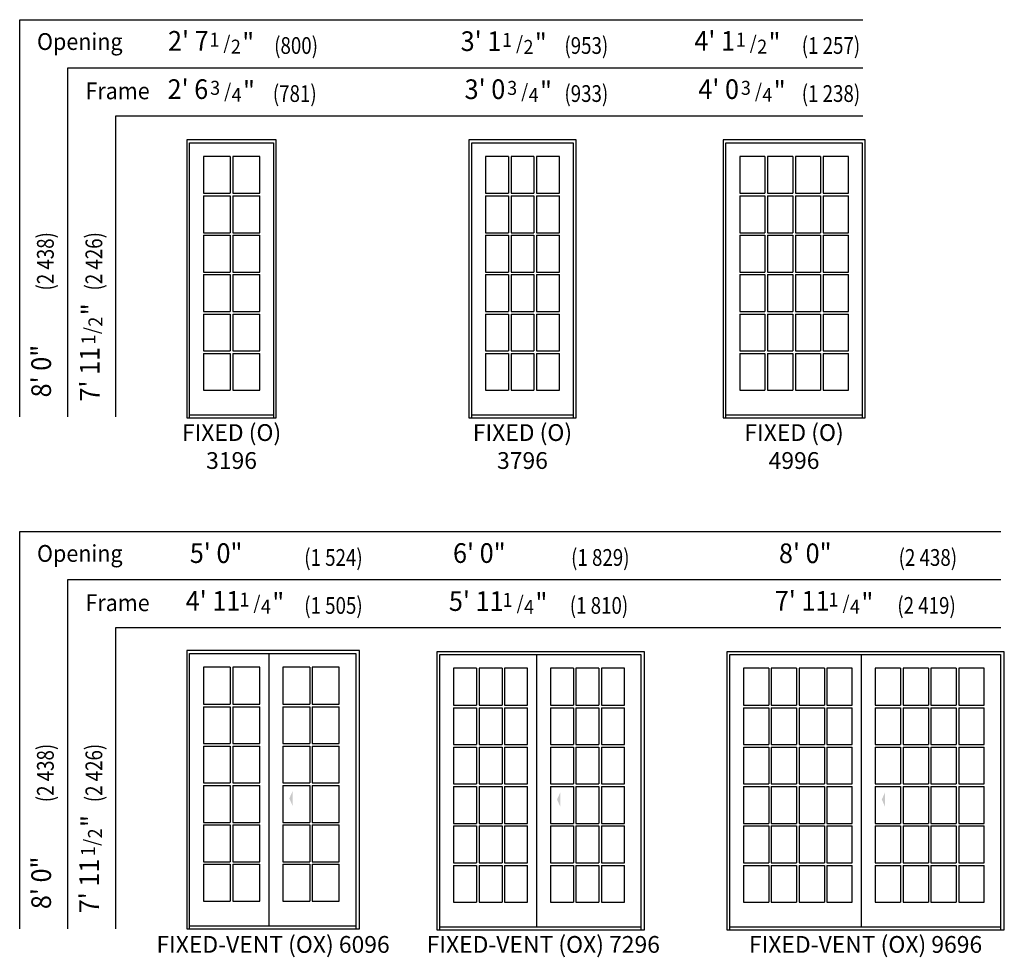
# Model space of a CAD drawing. Units: inches. Extents: x 34 to 574, y 125 to 815.
# Drawn here: x 34 to 372, y 493 to 815 of the extents above; entities that cross this region are included whole.
import ezdxf
from ezdxf.enums import TextEntityAlignment as Align

# ---------------------------------------------------------------- set-up
doc = ezdxf.new("R2010")
doc.units = ezdxf.units.IN
doc.header["$LTSCALE"] = 0.5
doc.header["$MEASUREMENT"] = 0
doc.linetypes.add('DASHED', pattern=[0.75, 0.5, -0.25])
for name, color, linetype in [('Pel_Dim', 7, 'Continuous'), ('Pel_Frame_Outside', 84, 'Continuous'), ('Pel_Hinging', 132, 'DASHED'), ('Pel_Muntin_AS', 3, 'Continuous'), ('Pel_Sash_Outside', 84, 'Continuous')]:
    doc.layers.add(name, color=color, linetype=linetype)
doc.styles.add('ARCHQUIK', font='archquik.shx')
doc.styles.add('H', font='H.SHX')

# ---------------------------------------------------------------- blocks, each defined once
blk = doc.blocks.new('341')
at = {"layer": 'Pel_Dim', "style": 'H', "width": 0.94}
for s, height, p in [('"', 0.07, (0.0323, 0.197)), ('4', 0.05, (0.0363, 0.1563)), ('/', 0.05, (0.0223, 0.1296)), ('3', 0.05, (0.0113, 0.0796))]:
    blk.add_text(s, height=height, rotation=90, dxfattribs=at).set_placement(p)
blk = doc.blocks.new('122')
at = {"layer": 'Pel_Dim', "style": 'H', "width": 0.94}
for s, height, p in [('"', 0.07, (0.0326, 0.2107)), ('2', 0.05, (0.0365, 0.17)), ('/', 0.05, (0.0226, 0.1433)), ('1', 0.05, (0.0115, 0.106))]:
    blk.add_text(s, height=height, rotation=90, dxfattribs=at).set_placement(p)
blk = doc.blocks.new('142')
at = {"layer": 'Pel_Dim', "style": 'H', "width": 0.94}
for s, height, p in [('1', 0.05, (0.0944, -0.0115)), ('"', 0.07, (0.2118, -0.0326)), ('/', 0.05, (0.1444, -0.0226)), ('4', 0.05, (0.1711, -0.0365))]:
    blk.add_text(s, height=height, dxfattribs=at).set_placement(p)
blk = doc.blocks.new('Elev359643')
at = {"layer": 'Pel_Frame_Outside'}
blk.add_lwpolyline([(0, 0), (30.75, 0), (30.75, 95.5), (0, 95.5), (0, 0)], dxfattribs=at)
at = {"layer": 'Pel_Muntin_AS'}
for p, q in [((14.937, 89.796), (14.937, 77.141)), ((15.813, 89.796), (15.813, 77.141)), ((5.704, 77.141), (14.937, 77.141)), ((5.704, 76.265), (14.937, 76.265)), ((14.937, 76.265), (14.937, 63.61)), ((15.813, 77.141), (25.046, 77.141)), ((15.813, 76.265), (25.046, 76.265)), ((15.813, 76.265), (15.813, 63.61)), ((5.704, 63.61), (14.937, 63.61)), ((5.704, 62.734), (14.937, 62.734)), ((14.937, 62.734), (14.937, 50.079)), ((15.813, 63.61), (25.046, 63.61)), ((15.813, 62.734), (25.046, 62.734)), ((15.813, 62.734), (15.813, 50.079)), ((5.704, 50.079), (14.937, 50.079)), ((5.704, 49.203), (14.937, 49.203)), ((14.937, 49.203), (14.937, 36.548)), ((15.813, 50.079), (25.046, 50.079)), ((15.813, 49.203), (25.046, 49.203)), ((15.813, 49.203), (15.813, 36.548)), ((5.704, 36.548), (14.937, 36.548)), ((5.704, 35.672), (14.937, 35.672)), ((14.937, 35.672), (14.937, 23.017)), ((15.813, 36.548), (25.046, 36.548)), ((15.813, 35.672), (25.046, 35.672)), ((15.813, 35.672), (15.813, 23.017)), ((5.704, 23.017), (14.937, 23.017)), ((5.704, 22.141), (14.937, 22.141)), ((14.937, 22.141), (14.937, 9.486)), ((15.813, 23.017), (25.046, 23.017)), ((15.813, 22.141), (25.046, 22.141)), ((15.813, 22.141), (15.813, 9.486))]:
    blk.add_line(p, q, dxfattribs=at)
for points in [[(14.937, 89.796), (5.704, 89.796), (5.704, 77.141)], [(14.937, 89.796), (5.704, 89.796), (5.704, 77.141)], [(25.046, 77.141), (25.046, 89.796), (15.813, 89.796)], [(25.046, 77.141), (25.046, 89.796), (15.813, 89.796)], [(5.704, 76.265), (5.704, 63.61)], [(5.704, 76.265), (5.704, 63.61)], [(25.046, 63.61), (25.046, 76.265)], [(25.046, 63.61), (25.046, 76.265)], [(5.704, 62.734), (5.704, 50.079)], [(5.704, 62.734), (5.704, 50.079)], [(25.046, 50.079), (25.046, 62.734)], [(25.046, 50.079), (25.046, 62.734)], [(5.704, 49.203), (5.704, 36.548)], [(5.704, 49.203), (5.704, 36.548)], [(25.046, 36.548), (25.046, 49.203)], [(25.046, 36.548), (25.046, 49.203)], [(5.704, 35.672), (5.704, 23.017)], [(5.704, 35.672), (5.704, 23.017)], [(25.046, 23.017), (25.046, 35.672)], [(25.046, 23.017), (25.046, 35.672)], [(5.704, 22.141), (5.704, 9.486)], [(5.704, 22.141), (5.704, 9.486)], [(15.813, 9.486), (25.046, 9.486), (25.046, 22.141)], [(15.813, 9.486), (25.046, 9.486), (25.046, 22.141)], [(5.704, 9.486), (14.937, 9.486)], [(5.704, 9.486), (14.937, 9.486)]]:
    blk.add_lwpolyline(points, dxfattribs=at)
at = {"layer": 'Pel_Sash_Outside'}
for points in [[(1, 0), (1, 94.5), (29.75, 94.5), (29.75, 0)], [(1, 1.03), (29.75, 1.03)]]:
    blk.add_lwpolyline(points, dxfattribs=at)
at = {"style": 'ARCHQUIK', "flags": 1}
for tag in ['COMPID', 'UNITID', 'DOCNO']:
    blk.add_attdef(tag, (0, 0), '', height=1, dxfattribs=at)
blk = doc.blocks.new('Elev510040')
at = {"layer": 'Pel_Frame_Outside'}
blk.add_lwpolyline([(0, 0), (36.75, 0), (36.75, 95.5), (0, 95.5), (0, 0)], dxfattribs=at)
at = {"layer": 'Pel_Muntin_AS'}
for p, q in [((13.57, 89.8), (13.57, 77.14)), ((14.44, 89.8), (14.44, 77.14)), ((22.31, 89.8), (22.31, 77.14)), ((23.18, 89.8), (23.18, 77.14)), ((5.7, 77.14), (13.57, 77.14)), ((5.7, 76.26), (13.57, 76.26)), ((13.57, 76.26), (13.57, 63.61)), ((14.44, 77.14), (22.31, 77.14)), ((14.44, 76.26), (22.31, 76.26)), ((14.44, 76.26), (14.44, 63.61)), ((22.31, 76.26), (22.31, 63.61)), ((23.18, 77.14), (31.05, 77.14)), ((23.18, 76.26), (31.05, 76.26)), ((23.18, 76.26), (23.18, 63.61)), ((5.7, 63.61), (13.57, 63.61)), ((5.7, 62.73), (13.57, 62.73)), ((13.57, 62.73), (13.57, 50.08)), ((14.44, 63.61), (22.31, 63.61)), ((14.44, 62.73), (22.31, 62.73)), ((14.44, 62.73), (14.44, 50.08)), ((22.31, 62.73), (22.31, 50.08)), ((23.18, 63.61), (31.05, 63.61)), ((23.18, 62.73), (31.05, 62.73)), ((23.18, 62.73), (23.18, 50.08)), ((5.7, 50.08), (13.57, 50.08)), ((5.7, 49.2), (13.57, 49.2)), ((13.57, 49.2), (13.57, 36.55)), ((14.44, 50.08), (22.31, 50.08)), ((14.44, 49.2), (22.31, 49.2)), ((14.44, 49.2), (14.44, 36.55)), ((22.31, 49.2), (22.31, 36.55)), ((23.18, 50.08), (31.05, 50.08)), ((23.18, 49.2), (31.05, 49.2)), ((23.18, 49.2), (23.18, 36.55)), ((5.7, 36.55), (13.57, 36.55)), ((5.7, 35.67), (13.57, 35.67)), ((13.57, 35.67), (13.57, 23.02)), ((14.44, 36.55), (22.31, 36.55)), ((14.44, 35.67), (22.31, 35.67)), ((14.44, 35.67), (14.44, 23.02)), ((22.31, 35.67), (22.31, 23.02)), ((23.18, 36.55), (31.05, 36.55)), ((23.18, 35.67), (31.05, 35.67)), ((23.18, 35.67), (23.18, 23.02)), ((5.7, 23.02), (13.57, 23.02)), ((5.7, 22.14), (13.57, 22.14)), ((13.57, 22.14), (13.57, 9.49)), ((14.44, 23.02), (22.31, 23.02)), ((14.44, 22.14), (22.31, 22.14)), ((14.44, 22.14), (14.44, 9.49)), ((22.31, 22.14), (22.31, 9.49)), ((23.18, 23.02), (31.05, 23.02)), ((23.18, 22.14), (31.05, 22.14)), ((23.18, 22.14), (23.18, 9.49))]:
    blk.add_line(p, q, dxfattribs=at)
for points in [[(13.57, 89.8), (5.7, 89.8), (5.7, 77.14)], [(13.57, 89.8), (5.7, 89.8), (5.7, 77.14)], [(22.31, 89.8), (14.44, 89.8)], [(22.31, 89.8), (14.44, 89.8)], [(31.05, 77.14), (31.05, 89.8), (23.18, 89.8)], [(31.05, 77.14), (31.05, 89.8), (23.18, 89.8)], [(5.7, 76.26), (5.7, 63.61)], [(5.7, 76.26), (5.7, 63.61)], [(31.05, 63.61), (31.05, 76.26)], [(31.05, 63.61), (31.05, 76.26)], [(5.7, 62.73), (5.7, 50.08)], [(5.7, 62.73), (5.7, 50.08)], [(31.05, 50.08), (31.05, 62.73)], [(31.05, 50.08), (31.05, 62.73)], [(5.7, 49.2), (5.7, 36.55)], [(5.7, 49.2), (5.7, 36.55)], [(31.05, 36.55), (31.05, 49.2)], [(31.05, 36.55), (31.05, 49.2)], [(5.7, 35.67), (5.7, 23.02)], [(5.7, 35.67), (5.7, 23.02)], [(31.05, 23.02), (31.05, 35.67)], [(31.05, 23.02), (31.05, 35.67)], [(5.7, 22.14), (5.7, 9.49)], [(5.7, 22.14), (5.7, 9.49)], [(23.18, 9.49), (31.05, 9.49), (31.05, 22.14)], [(23.18, 9.49), (31.05, 9.49), (31.05, 22.14)], [(5.7, 9.49), (13.57, 9.49)], [(5.7, 9.49), (13.57, 9.49)], [(14.44, 9.49), (22.31, 9.49)], [(14.44, 9.49), (22.31, 9.49)]]:
    blk.add_lwpolyline(points, dxfattribs=at)
at = {"layer": 'Pel_Sash_Outside'}
for points in [[(1, 0), (1, 94.5), (35.75, 94.5), (35.75, 0)], [(1, 1.03), (35.75, 1.03)]]:
    blk.add_lwpolyline(points, dxfattribs=at)
at = {"style": 'ARCHQUIK', "flags": 1}
for tag in ['COMPID', 'UNITID', 'DOCNO']:
    blk.add_attdef(tag, (0, 0), '', height=1, dxfattribs=at)
blk = doc.blocks.new('Elev438139')
at = {"layer": 'Pel_Frame_Outside'}
blk.add_lwpolyline([(0, 0), (48.75, 0), (48.75, 95.5), (0, 95.5), (0, 0)], dxfattribs=at)
at = {"layer": 'Pel_Muntin_AS'}
for p, q in [((14.3825, 89.796), (14.3825, 77.141)), ((15.2585, 89.796), (15.2585, 77.141)), ((23.937, 89.796), (23.937, 77.141)), ((24.813, 89.796), (24.813, 77.141)), ((33.4915, 89.796), (33.4915, 77.141)), ((34.3675, 89.796), (34.3675, 77.141)), ((5.704, 77.141), (14.3825, 77.141)), ((5.704, 76.265), (14.3825, 76.265)), ((14.3825, 76.265), (14.3825, 63.61)), ((15.2585, 77.141), (23.937, 77.141)), ((15.2585, 76.265), (23.937, 76.265)), ((15.2585, 76.265), (15.2585, 63.61)), ((23.937, 76.265), (23.937, 63.61)), ((24.813, 77.141), (33.4915, 77.141)), ((24.813, 76.265), (33.4915, 76.265)), ((24.813, 76.265), (24.813, 63.61)), ((33.4915, 76.265), (33.4915, 63.61)), ((34.3675, 77.141), (43.046, 77.141)), ((34.3675, 76.265), (43.046, 76.265)), ((34.3675, 76.265), (34.3675, 63.61)), ((5.704, 63.61), (14.3825, 63.61)), ((5.704, 62.734), (14.3825, 62.734)), ((14.3825, 62.734), (14.3825, 50.079)), ((15.2585, 63.61), (23.937, 63.61)), ((15.2585, 62.734), (23.937, 62.734)), ((15.2585, 62.734), (15.2585, 50.079)), ((23.937, 62.734), (23.937, 50.079)), ((24.813, 63.61), (33.4915, 63.61)), ((24.813, 62.734), (33.4915, 62.734)), ((24.813, 62.734), (24.813, 50.079)), ((33.4915, 62.734), (33.4915, 50.079)), ((34.3675, 63.61), (43.046, 63.61)), ((34.3675, 62.734), (43.046, 62.734)), ((34.3675, 62.734), (34.3675, 50.079)), ((5.704, 50.079), (14.3825, 50.079)), ((5.704, 49.203), (14.3825, 49.203)), ((14.3825, 49.203), (14.3825, 36.548)), ((15.2585, 50.079), (23.937, 50.079)), ((15.2585, 49.203), (23.937, 49.203)), ((15.2585, 49.203), (15.2585, 36.548)), ((23.937, 49.203), (23.937, 36.548)), ((24.813, 50.079), (33.4915, 50.079)), ((24.813, 49.203), (33.4915, 49.203)), ((24.813, 49.203), (24.813, 36.548)), ((33.4915, 49.203), (33.4915, 36.548)), ((34.3675, 50.079), (43.046, 50.079)), ((34.3675, 49.203), (43.046, 49.203)), ((34.3675, 49.203), (34.3675, 36.548)), ((5.704, 36.548), (14.3825, 36.548)), ((5.704, 35.672), (14.3825, 35.672)), ((14.3825, 35.672), (14.3825, 23.017)), ((15.2585, 36.548), (23.937, 36.548)), ((15.2585, 35.672), (23.937, 35.672)), ((15.2585, 35.672), (15.2585, 23.017)), ((23.937, 35.672), (23.937, 23.017)), ((24.813, 36.548), (33.4915, 36.548)), ((24.813, 35.672), (33.4915, 35.672)), ((24.813, 35.672), (24.813, 23.017)), ((33.4915, 35.672), (33.4915, 23.017)), ((34.3675, 36.548), (43.046, 36.548)), ((34.3675, 35.672), (43.046, 35.672)), ((34.3675, 35.672), (34.3675, 23.017)), ((5.704, 23.017), (14.3825, 23.017)), ((5.704, 22.141), (14.3825, 22.141)), ((14.3825, 22.141), (14.3825, 9.486)), ((15.2585, 23.017), (23.937, 23.017)), ((15.2585, 22.141), (23.937, 22.141)), ((15.2585, 22.141), (15.2585, 9.486)), ((23.937, 22.141), (23.937, 9.486)), ((24.813, 23.017), (33.4915, 23.017)), ((24.813, 22.141), (33.4915, 22.141)), ((24.813, 22.141), (24.813, 9.486)), ((33.4915, 22.141), (33.4915, 9.486)), ((34.3675, 23.017), (43.046, 23.017)), ((34.3675, 22.141), (43.046, 22.141)), ((34.3675, 22.141), (34.3675, 9.486))]:
    blk.add_line(p, q, dxfattribs=at)
for points in [[(14.3825, 89.796), (5.704, 89.796), (5.704, 77.141)], [(14.3825, 89.796), (5.704, 89.796), (5.704, 77.141)], [(23.937, 89.796), (15.2585, 89.796)], [(23.937, 89.796), (15.2585, 89.796)], [(33.4915, 89.796), (24.813, 89.796)], [(33.4915, 89.796), (24.813, 89.796)], [(43.046, 77.141), (43.046, 89.796), (34.3675, 89.796)], [(43.046, 77.141), (43.046, 89.796), (34.3675, 89.796)], [(5.704, 76.265), (5.704, 63.61)], [(5.704, 76.265), (5.704, 63.61)], [(43.046, 63.61), (43.046, 76.265)], [(43.046, 63.61), (43.046, 76.265)], [(5.704, 62.734), (5.704, 50.079)], [(5.704, 62.734), (5.704, 50.079)], [(43.046, 50.079), (43.046, 62.734)], [(43.046, 50.079), (43.046, 62.734)], [(5.704, 49.203), (5.704, 36.548)], [(5.704, 49.203), (5.704, 36.548)], [(43.046, 36.548), (43.046, 49.203)], [(43.046, 36.548), (43.046, 49.203)], [(5.704, 35.672), (5.704, 23.017)], [(5.704, 35.672), (5.704, 23.017)], [(43.046, 23.017), (43.046, 35.672)], [(43.046, 23.017), (43.046, 35.672)], [(5.704, 22.141), (5.704, 9.486)], [(5.704, 22.141), (5.704, 9.486)], [(34.3675, 9.486), (43.046, 9.486), (43.046, 22.141)], [(34.3675, 9.486), (43.046, 9.486), (43.046, 22.141)], [(5.704, 9.486), (14.3825, 9.486)], [(5.704, 9.486), (14.3825, 9.486)], [(15.2585, 9.486), (23.937, 9.486)], [(15.2585, 9.486), (23.937, 9.486)], [(24.813, 9.486), (33.4915, 9.486)], [(24.813, 9.486), (33.4915, 9.486)]]:
    blk.add_lwpolyline(points, dxfattribs=at)
at = {"layer": 'Pel_Sash_Outside'}
for points in [[(1, 0), (1, 94.5), (47.75, 94.5), (47.75, 0)], [(1, 1.03), (47.75, 1.03)]]:
    blk.add_lwpolyline(points, dxfattribs=at)
at = {"style": 'ARCHQUIK', "flags": 1}
for tag in ['COMPID', 'UNITID', 'DOCNO']:
    blk.add_attdef(tag, (0, 0), '', height=1, dxfattribs=at)
blk = doc.blocks.new('Elev496899')
at = {"layer": 'Pel_Frame_Outside'}
blk.add_lwpolyline([(0, 0), (59.25, 0), (59.25, 95.5), (0, 95.5), (0, 0)], dxfattribs=at)
at = {"layer": 'Pel_Hinging'}
blk.add_solid([(35.2055, 44.75), (36.3305, 47.25), (36.3305, 42.25)], dxfattribs=at)
at = {"layer": 'Pel_Muntin_AS'}
for p, q in [((14.95575, 89.796), (14.95575, 77.141)), ((15.83175, 89.796), (15.83175, 77.141)), ((42.20725, 89.796), (42.20725, 77.141)), ((43.08325, 89.796), (43.08325, 77.141)), ((5.704, 77.141), (14.95575, 77.141)), ((5.704, 76.265), (14.95575, 76.265)), ((14.95575, 76.265), (14.95575, 63.61)), ((15.83175, 77.141), (25.0835, 77.141)), ((15.83175, 76.265), (25.0835, 76.265)), ((15.83175, 76.265), (15.83175, 63.61)), ((32.9555, 77.141), (42.20725, 77.141)), ((32.9555, 76.265), (42.20725, 76.265)), ((42.20725, 76.265), (42.20725, 63.61)), ((43.08325, 77.141), (52.335, 77.141)), ((43.08325, 76.265), (52.335, 76.265)), ((43.08325, 76.265), (43.08325, 63.61)), ((5.704, 63.61), (14.95575, 63.61)), ((5.704, 62.734), (14.95575, 62.734)), ((14.95575, 62.734), (14.95575, 50.079)), ((15.83175, 63.61), (25.0835, 63.61)), ((15.83175, 62.734), (25.0835, 62.734)), ((15.83175, 62.734), (15.83175, 50.079)), ((32.9555, 63.61), (42.20725, 63.61)), ((32.9555, 62.734), (42.20725, 62.734)), ((42.20725, 62.734), (42.20725, 50.079)), ((43.08325, 63.61), (52.335, 63.61)), ((43.08325, 62.734), (52.335, 62.734)), ((43.08325, 62.734), (43.08325, 50.079)), ((5.704, 50.079), (14.95575, 50.079)), ((5.704, 49.203), (14.95575, 49.203)), ((14.95575, 49.203), (14.95575, 36.548)), ((15.83175, 50.079), (25.0835, 50.079)), ((15.83175, 49.203), (25.0835, 49.203)), ((15.83175, 49.203), (15.83175, 36.548)), ((32.9555, 50.079), (42.20725, 50.079)), ((32.9555, 49.203), (42.20725, 49.203)), ((42.20725, 49.203), (42.20725, 36.548)), ((43.08325, 50.079), (52.335, 50.079)), ((43.08325, 49.203), (52.335, 49.203)), ((43.08325, 49.203), (43.08325, 36.548)), ((5.704, 36.548), (14.95575, 36.548)), ((5.704, 35.672), (14.95575, 35.672)), ((14.95575, 35.672), (14.95575, 23.017)), ((15.83175, 36.548), (25.0835, 36.548)), ((15.83175, 35.672), (25.0835, 35.672)), ((15.83175, 35.672), (15.83175, 23.017)), ((32.9555, 36.548), (42.20725, 36.548)), ((32.9555, 35.672), (42.20725, 35.672)), ((42.20725, 35.672), (42.20725, 23.017)), ((43.08325, 36.548), (52.335, 36.548)), ((43.08325, 35.672), (52.335, 35.672)), ((43.08325, 35.672), (43.08325, 23.017)), ((5.704, 23.017), (14.95575, 23.017)), ((5.704, 22.141), (14.95575, 22.141)), ((14.95575, 22.141), (14.95575, 9.486)), ((15.83175, 23.017), (25.0835, 23.017)), ((15.83175, 22.141), (25.0835, 22.141)), ((15.83175, 22.141), (15.83175, 9.486)), ((32.9555, 23.017), (42.20725, 23.017)), ((32.9555, 22.141), (42.20725, 22.141)), ((42.20725, 22.141), (42.20725, 9.486)), ((43.08325, 23.017), (52.335, 23.017)), ((43.08325, 22.141), (52.335, 22.141)), ((43.08325, 22.141), (43.08325, 9.486))]:
    blk.add_line(p, q, dxfattribs=at)
for points in [[(14.95575, 89.796), (5.704, 89.796), (5.704, 77.141)], [(14.95575, 89.796), (5.704, 89.796), (5.704, 77.141)], [(25.0835, 77.141), (25.0835, 89.796), (15.83175, 89.796)], [(25.0835, 77.141), (25.0835, 89.796), (15.83175, 89.796)], [(42.20725, 89.796), (32.9555, 89.796), (32.9555, 77.141)], [(42.20725, 89.796), (32.9555, 89.796), (32.9555, 77.141)], [(52.335, 77.141), (52.335, 89.796), (43.08325, 89.796)], [(52.335, 77.141), (52.335, 89.796), (43.08325, 89.796)], [(5.704, 76.265), (5.704, 63.61)], [(5.704, 76.265), (5.704, 63.61)], [(25.0835, 63.61), (25.0835, 76.265)], [(25.0835, 63.61), (25.0835, 76.265)], [(32.9555, 76.265), (32.9555, 63.61)], [(32.9555, 76.265), (32.9555, 63.61)], [(52.335, 63.61), (52.335, 76.265)], [(52.335, 63.61), (52.335, 76.265)], [(5.704, 62.734), (5.704, 50.079)], [(5.704, 62.734), (5.704, 50.079)], [(25.0835, 50.079), (25.0835, 62.734)], [(25.0835, 50.079), (25.0835, 62.734)], [(32.9555, 62.734), (32.9555, 50.079)], [(32.9555, 62.734), (32.9555, 50.079)], [(52.335, 50.079), (52.335, 62.734)], [(52.335, 50.079), (52.335, 62.734)], [(5.704, 49.203), (5.704, 36.548)], [(5.704, 49.203), (5.704, 36.548)], [(25.0835, 36.548), (25.0835, 49.203)], [(25.0835, 36.548), (25.0835, 49.203)], [(32.9555, 49.203), (32.9555, 36.548)], [(32.9555, 49.203), (32.9555, 36.548)], [(52.335, 36.548), (52.335, 49.203)], [(52.335, 36.548), (52.335, 49.203)], [(5.704, 35.672), (5.704, 23.017)], [(5.704, 35.672), (5.704, 23.017)], [(25.0835, 23.017), (25.0835, 35.672)], [(25.0835, 23.017), (25.0835, 35.672)], [(32.9555, 35.672), (32.9555, 23.017)], [(32.9555, 35.672), (32.9555, 23.017)], [(52.335, 23.017), (52.335, 35.672)], [(52.335, 23.017), (52.335, 35.672)], [(5.704, 22.141), (5.704, 9.486)], [(5.704, 22.141), (5.704, 9.486)], [(15.83175, 9.486), (25.0835, 9.486), (25.0835, 22.141)], [(15.83175, 9.486), (25.0835, 9.486), (25.0835, 22.141)], [(32.9555, 22.141), (32.9555, 9.486)], [(32.9555, 22.141), (32.9555, 9.486)], [(43.08325, 9.486), (52.335, 9.486), (52.335, 22.141)], [(43.08325, 9.486), (52.335, 9.486), (52.335, 22.141)], [(5.704, 9.486), (14.95575, 9.486)], [(5.704, 9.486), (14.95575, 9.486)], [(32.9555, 9.486), (42.20725, 9.486)], [(32.9555, 9.486), (42.20725, 9.486)]]:
    blk.add_lwpolyline(points, dxfattribs=at)
at = {"layer": 'Pel_Sash_Outside'}
for points in [[(1, 0), (1, 94.5), (57.989, 94.5), (57.989, 0)], [(28.2515, 1.03), (28.2515, 94.5)], [(1, 1.03), (57.989, 1.03)]]:
    blk.add_lwpolyline(points, dxfattribs=at)
at = {"style": 'ARCHQUIK', "flags": 1}
for tag in ['COMPID', 'UNITID', 'DOCNO']:
    blk.add_attdef(tag, (0, 0), '', height=1, dxfattribs=at)
blk = doc.blocks.new('Elev655321')
at = {"layer": 'Pel_Frame_Outside'}
blk.add_lwpolyline([(0, 0), (71.25, 0), (71.25, 95.5), (0, 95.5), (0, 0)], dxfattribs=at)
at = {"layer": 'Pel_Hinging'}
blk.add_solid([(41.21, 44.75), (42.33, 47.25), (42.33, 42.25)], dxfattribs=at)
at = {"layer": 'Pel_Muntin_AS'}
for p, q in [((13.58, 89.8), (13.58, 77.14)), ((14.46, 89.8), (14.46, 77.14)), ((22.33, 89.8), (22.33, 77.14)), ((23.21, 89.8), (23.21, 77.14)), ((46.83, 89.8), (46.83, 77.14)), ((47.71, 89.8), (47.71, 77.14)), ((55.58, 89.8), (55.58, 77.14)), ((56.46, 89.8), (56.46, 77.14)), ((5.7, 77.14), (13.58, 77.14)), ((5.7, 76.26), (13.58, 76.26)), ((13.58, 76.26), (13.58, 63.61)), ((14.46, 77.14), (22.33, 77.14)), ((14.46, 76.26), (22.33, 76.26)), ((14.46, 76.26), (14.46, 63.61)), ((22.33, 76.26), (22.33, 63.61)), ((23.21, 77.14), (31.08, 77.14)), ((23.21, 76.26), (31.08, 76.26)), ((23.21, 76.26), (23.21, 63.61)), ((38.96, 77.14), (46.83, 77.14)), ((38.96, 76.26), (46.83, 76.26)), ((46.83, 76.26), (46.83, 63.61)), ((47.71, 77.14), (55.58, 77.14)), ((47.71, 76.26), (55.58, 76.26)), ((47.71, 76.26), (47.71, 63.61)), ((55.58, 76.26), (55.58, 63.61)), ((56.46, 77.14), (64.34, 77.14)), ((56.46, 76.26), (64.34, 76.26)), ((56.46, 76.26), (56.46, 63.61)), ((5.7, 63.61), (13.58, 63.61)), ((5.7, 62.73), (13.58, 62.73)), ((13.58, 62.73), (13.58, 50.08)), ((14.46, 63.61), (22.33, 63.61)), ((14.46, 62.73), (22.33, 62.73)), ((14.46, 62.73), (14.46, 50.08)), ((22.33, 62.73), (22.33, 50.08)), ((23.21, 63.61), (31.08, 63.61)), ((23.21, 62.73), (31.08, 62.73)), ((23.21, 62.73), (23.21, 50.08)), ((38.96, 63.61), (46.83, 63.61)), ((38.96, 62.73), (46.83, 62.73)), ((46.83, 62.73), (46.83, 50.08)), ((47.71, 63.61), (55.58, 63.61)), ((47.71, 62.73), (55.58, 62.73)), ((47.71, 62.73), (47.71, 50.08)), ((55.58, 62.73), (55.58, 50.08)), ((56.46, 63.61), (64.34, 63.61)), ((56.46, 62.73), (64.34, 62.73)), ((56.46, 62.73), (56.46, 50.08)), ((5.7, 50.08), (13.58, 50.08)), ((5.7, 49.2), (13.58, 49.2)), ((13.58, 49.2), (13.58, 36.55)), ((14.46, 50.08), (22.33, 50.08)), ((14.46, 49.2), (22.33, 49.2)), ((14.46, 49.2), (14.46, 36.55)), ((22.33, 49.2), (22.33, 36.55)), ((23.21, 50.08), (31.08, 50.08)), ((23.21, 49.2), (31.08, 49.2)), ((23.21, 49.2), (23.21, 36.55)), ((38.96, 50.08), (46.83, 50.08)), ((38.96, 49.2), (46.83, 49.2)), ((46.83, 49.2), (46.83, 36.55)), ((47.71, 50.08), (55.58, 50.08)), ((47.71, 49.2), (55.58, 49.2)), ((47.71, 49.2), (47.71, 36.55)), ((55.58, 49.2), (55.58, 36.55)), ((56.46, 50.08), (64.34, 50.08)), ((56.46, 49.2), (64.34, 49.2)), ((56.46, 49.2), (56.46, 36.55)), ((5.7, 36.55), (13.58, 36.55)), ((5.7, 35.67), (13.58, 35.67)), ((13.58, 35.67), (13.58, 23.02)), ((14.46, 36.55), (22.33, 36.55)), ((14.46, 35.67), (22.33, 35.67)), ((14.46, 35.67), (14.46, 23.02)), ((22.33, 35.67), (22.33, 23.02)), ((23.21, 36.55), (31.08, 36.55)), ((23.21, 35.67), (31.08, 35.67)), ((23.21, 35.67), (23.21, 23.02)), ((38.96, 36.55), (46.83, 36.55)), ((38.96, 35.67), (46.83, 35.67)), ((46.83, 35.67), (46.83, 23.02)), ((47.71, 36.55), (55.58, 36.55)), ((47.71, 35.67), (55.58, 35.67)), ((47.71, 35.67), (47.71, 23.02)), ((55.58, 35.67), (55.58, 23.02)), ((56.46, 36.55), (64.34, 36.55)), ((56.46, 35.67), (64.34, 35.67)), ((56.46, 35.67), (56.46, 23.02)), ((5.7, 23.02), (13.58, 23.02)), ((5.7, 22.14), (13.58, 22.14)), ((13.58, 22.14), (13.58, 9.49)), ((14.46, 23.02), (22.33, 23.02)), ((14.46, 22.14), (22.33, 22.14)), ((14.46, 22.14), (14.46, 9.49)), ((22.33, 22.14), (22.33, 9.49)), ((23.21, 23.02), (31.08, 23.02)), ((23.21, 22.14), (31.08, 22.14)), ((23.21, 22.14), (23.21, 9.49)), ((38.96, 23.02), (46.83, 23.02)), ((38.96, 22.14), (46.83, 22.14)), ((46.83, 22.14), (46.83, 9.49)), ((47.71, 23.02), (55.58, 23.02)), ((47.71, 22.14), (55.58, 22.14)), ((47.71, 22.14), (47.71, 9.49)), ((55.58, 22.14), (55.58, 9.49)), ((56.46, 23.02), (64.34, 23.02)), ((56.46, 22.14), (64.34, 22.14)), ((56.46, 22.14), (56.46, 9.49))]:
    blk.add_line(p, q, dxfattribs=at)
for points in [[(13.58, 89.8), (5.7, 89.8), (5.7, 77.14)], [(13.58, 89.8), (5.7, 89.8), (5.7, 77.14)], [(22.33, 89.8), (14.46, 89.8)], [(22.33, 89.8), (14.46, 89.8)], [(31.08, 77.14), (31.08, 89.8), (23.21, 89.8)], [(31.08, 77.14), (31.08, 89.8), (23.21, 89.8)], [(46.83, 89.8), (38.96, 89.8), (38.96, 77.14)], [(46.83, 89.8), (38.96, 89.8), (38.96, 77.14)], [(55.58, 89.8), (47.71, 89.8)], [(55.58, 89.8), (47.71, 89.8)], [(64.34, 77.14), (64.34, 89.8), (56.46, 89.8)], [(64.34, 77.14), (64.34, 89.8), (56.46, 89.8)], [(5.7, 76.26), (5.7, 63.61)], [(5.7, 76.26), (5.7, 63.61)], [(31.08, 63.61), (31.08, 76.26)], [(31.08, 63.61), (31.08, 76.26)], [(38.96, 76.26), (38.96, 63.61)], [(38.96, 76.26), (38.96, 63.61)], [(64.34, 63.61), (64.34, 76.26)], [(64.34, 63.61), (64.34, 76.26)], [(5.7, 62.73), (5.7, 50.08)], [(5.7, 62.73), (5.7, 50.08)], [(31.08, 50.08), (31.08, 62.73)], [(31.08, 50.08), (31.08, 62.73)], [(38.96, 62.73), (38.96, 50.08)], [(38.96, 62.73), (38.96, 50.08)], [(64.34, 50.08), (64.34, 62.73)], [(64.34, 50.08), (64.34, 62.73)], [(5.7, 49.2), (5.7, 36.55)], [(5.7, 49.2), (5.7, 36.55)], [(31.08, 36.55), (31.08, 49.2)], [(31.08, 36.55), (31.08, 49.2)], [(38.96, 49.2), (38.96, 36.55)], [(38.96, 49.2), (38.96, 36.55)], [(64.34, 36.55), (64.34, 49.2)], [(64.34, 36.55), (64.34, 49.2)], [(5.7, 35.67), (5.7, 23.02)], [(5.7, 35.67), (5.7, 23.02)], [(31.08, 23.02), (31.08, 35.67)], [(31.08, 23.02), (31.08, 35.67)], [(38.96, 35.67), (38.96, 23.02)], [(38.96, 35.67), (38.96, 23.02)], [(64.34, 23.02), (64.34, 35.67)], [(64.34, 23.02), (64.34, 35.67)], [(5.7, 22.14), (5.7, 9.49)], [(5.7, 22.14), (5.7, 9.49)], [(23.21, 9.49), (31.08, 9.49), (31.08, 22.14)], [(23.21, 9.49), (31.08, 9.49), (31.08, 22.14)], [(38.96, 22.14), (38.96, 9.49)], [(38.96, 22.14), (38.96, 9.49)], [(56.46, 9.49), (64.34, 9.49), (64.34, 22.14)], [(56.46, 9.49), (64.34, 9.49), (64.34, 22.14)], [(5.7, 9.49), (13.58, 9.49)], [(5.7, 9.49), (13.58, 9.49)], [(14.46, 9.49), (22.33, 9.49)], [(14.46, 9.49), (22.33, 9.49)], [(38.96, 9.49), (46.83, 9.49)], [(38.96, 9.49), (46.83, 9.49)], [(47.71, 9.49), (55.58, 9.49)], [(47.71, 9.49), (55.58, 9.49)]]:
    blk.add_lwpolyline(points, dxfattribs=at)
at = {"layer": 'Pel_Sash_Outside'}
for points in [[(1, 0), (1, 94.5), (69.99, 94.5), (69.99, 0)], [(34.25, 1.03), (34.25, 94.5)], [(1, 1.03), (69.99, 1.03)]]:
    blk.add_lwpolyline(points, dxfattribs=at)
at = {"style": 'ARCHQUIK', "flags": 1}
for tag in ['COMPID', 'UNITID', 'DOCNO']:
    blk.add_attdef(tag, (0, 0), '', height=1, dxfattribs=at)
blk = doc.blocks.new('Elev598899')
at = {"layer": 'Pel_Frame_Outside'}
blk.add_lwpolyline([(0, 0), (95.25, 0), (95.25, 95.5), (0, 95.5), (0, 0)], dxfattribs=at)
at = {"layer": 'Pel_Hinging'}
blk.add_solid([(53.2055, 44.75), (54.3305, 47.25), (54.3305, 42.25)], dxfattribs=at)
at = {"layer": 'Pel_Muntin_AS'}
for p, q in [((14.391875, 89.796), (14.391875, 77.141)), ((15.267875, 89.796), (15.267875, 77.141)), ((23.95575, 89.796), (23.95575, 77.141)), ((24.83175, 89.796), (24.83175, 77.141)), ((33.519625, 89.796), (33.519625, 77.141)), ((34.395625, 89.796), (34.395625, 77.141)), ((59.643375, 89.796), (59.643375, 77.141)), ((60.519375, 89.796), (60.519375, 77.141)), ((69.20725, 89.796), (69.20725, 77.141)), ((70.08325, 89.796), (70.08325, 77.141)), ((78.771125, 89.796), (78.771125, 77.141)), ((79.647125, 89.796), (79.647125, 77.141)), ((5.704, 77.141), (14.391875, 77.141)), ((5.704, 76.265), (14.391875, 76.265)), ((14.391875, 76.265), (14.391875, 63.61)), ((15.267875, 77.141), (23.95575, 77.141)), ((15.267875, 76.265), (23.95575, 76.265)), ((15.267875, 76.265), (15.267875, 63.61)), ((23.95575, 76.265), (23.95575, 63.61)), ((24.83175, 77.141), (33.519625, 77.141)), ((24.83175, 76.265), (33.519625, 76.265)), ((24.83175, 76.265), (24.83175, 63.61)), ((33.519625, 76.265), (33.519625, 63.61)), ((34.395625, 77.141), (43.0835, 77.141)), ((34.395625, 76.265), (43.0835, 76.265)), ((34.395625, 76.265), (34.395625, 63.61)), ((50.9555, 77.141), (59.643375, 77.141)), ((50.9555, 76.265), (59.643375, 76.265)), ((59.643375, 76.265), (59.643375, 63.61)), ((60.519375, 77.141), (69.20725, 77.141)), ((60.519375, 76.265), (69.20725, 76.265)), ((60.519375, 76.265), (60.519375, 63.61)), ((69.20725, 76.265), (69.20725, 63.61)), ((70.08325, 77.141), (78.771125, 77.141)), ((70.08325, 76.265), (78.771125, 76.265)), ((70.08325, 76.265), (70.08325, 63.61)), ((78.771125, 76.265), (78.771125, 63.61)), ((79.647125, 77.141), (88.335, 77.141)), ((79.647125, 76.265), (88.335, 76.265)), ((79.647125, 76.265), (79.647125, 63.61)), ((5.704, 63.61), (14.391875, 63.61)), ((5.704, 62.734), (14.391875, 62.734)), ((14.391875, 62.734), (14.391875, 50.079)), ((15.267875, 63.61), (23.95575, 63.61)), ((15.267875, 62.734), (23.95575, 62.734)), ((15.267875, 62.734), (15.267875, 50.079)), ((23.95575, 62.734), (23.95575, 50.079)), ((24.83175, 63.61), (33.519625, 63.61)), ((24.83175, 62.734), (33.519625, 62.734)), ((24.83175, 62.734), (24.83175, 50.079)), ((33.519625, 62.734), (33.519625, 50.079)), ((34.395625, 63.61), (43.0835, 63.61)), ((34.395625, 62.734), (43.0835, 62.734)), ((34.395625, 62.734), (34.395625, 50.079)), ((50.9555, 63.61), (59.643375, 63.61)), ((50.9555, 62.734), (59.643375, 62.734)), ((59.643375, 62.734), (59.643375, 50.079)), ((60.519375, 63.61), (69.20725, 63.61)), ((60.519375, 62.734), (69.20725, 62.734)), ((60.519375, 62.734), (60.519375, 50.079)), ((69.20725, 62.734), (69.20725, 50.079)), ((70.08325, 63.61), (78.771125, 63.61)), ((70.08325, 62.734), (78.771125, 62.734)), ((70.08325, 62.734), (70.08325, 50.079)), ((78.771125, 62.734), (78.771125, 50.079)), ((79.647125, 63.61), (88.335, 63.61)), ((79.647125, 62.734), (88.335, 62.734)), ((79.647125, 62.734), (79.647125, 50.079)), ((5.704, 50.079), (14.391875, 50.079)), ((5.704, 49.203), (14.391875, 49.203)), ((14.391875, 49.203), (14.391875, 36.548)), ((15.267875, 50.079), (23.95575, 50.079)), ((15.267875, 49.203), (23.95575, 49.203)), ((15.267875, 49.203), (15.267875, 36.548)), ((23.95575, 49.203), (23.95575, 36.548)), ((24.83175, 50.079), (33.519625, 50.079)), ((24.83175, 49.203), (33.519625, 49.203)), ((24.83175, 49.203), (24.83175, 36.548)), ((33.519625, 49.203), (33.519625, 36.548)), ((34.395625, 50.079), (43.0835, 50.079)), ((34.395625, 49.203), (43.0835, 49.203)), ((34.395625, 49.203), (34.395625, 36.548)), ((50.9555, 50.079), (59.643375, 50.079)), ((50.9555, 49.203), (59.643375, 49.203)), ((59.643375, 49.203), (59.643375, 36.548)), ((60.519375, 50.079), (69.20725, 50.079)), ((60.519375, 49.203), (69.20725, 49.203)), ((60.519375, 49.203), (60.519375, 36.548)), ((69.20725, 49.203), (69.20725, 36.548)), ((70.08325, 50.079), (78.771125, 50.079)), ((70.08325, 49.203), (78.771125, 49.203)), ((70.08325, 49.203), (70.08325, 36.548)), ((78.771125, 49.203), (78.771125, 36.548)), ((79.647125, 50.079), (88.335, 50.079)), ((79.647125, 49.203), (88.335, 49.203)), ((79.647125, 49.203), (79.647125, 36.548)), ((5.704, 36.548), (14.391875, 36.548)), ((5.704, 35.672), (14.391875, 35.672)), ((14.391875, 35.672), (14.391875, 23.017)), ((15.267875, 36.548), (23.95575, 36.548)), ((15.267875, 35.672), (23.95575, 35.672)), ((15.267875, 35.672), (15.267875, 23.017)), ((23.95575, 35.672), (23.95575, 23.017)), ((24.83175, 36.548), (33.519625, 36.548)), ((24.83175, 35.672), (33.519625, 35.672)), ((24.83175, 35.672), (24.83175, 23.017)), ((33.519625, 35.672), (33.519625, 23.017)), ((34.395625, 36.548), (43.0835, 36.548)), ((34.395625, 35.672), (43.0835, 35.672)), ((34.395625, 35.672), (34.395625, 23.017)), ((50.9555, 36.548), (59.643375, 36.548)), ((50.9555, 35.672), (59.643375, 35.672)), ((59.643375, 35.672), (59.643375, 23.017)), ((60.519375, 36.548), (69.20725, 36.548)), ((60.519375, 35.672), (69.20725, 35.672)), ((60.519375, 35.672), (60.519375, 23.017)), ((69.20725, 35.672), (69.20725, 23.017)), ((70.08325, 36.548), (78.771125, 36.548)), ((70.08325, 35.672), (78.771125, 35.672)), ((70.08325, 35.672), (70.08325, 23.017)), ((78.771125, 35.672), (78.771125, 23.017)), ((79.647125, 36.548), (88.335, 36.548)), ((79.647125, 35.672), (88.335, 35.672)), ((79.647125, 35.672), (79.647125, 23.017)), ((5.704, 23.017), (14.391875, 23.017)), ((5.704, 22.141), (14.391875, 22.141)), ((14.391875, 22.141), (14.391875, 9.486)), ((15.267875, 23.017), (23.95575, 23.017)), ((15.267875, 22.141), (23.95575, 22.141)), ((15.267875, 22.141), (15.267875, 9.486)), ((23.95575, 22.141), (23.95575, 9.486)), ((24.83175, 23.017), (33.519625, 23.017)), ((24.83175, 22.141), (33.519625, 22.141)), ((24.83175, 22.141), (24.83175, 9.486)), ((33.519625, 22.141), (33.519625, 9.486)), ((34.395625, 23.017), (43.0835, 23.017)), ((34.395625, 22.141), (43.0835, 22.141)), ((34.395625, 22.141), (34.395625, 9.486)), ((50.9555, 23.017), (59.643375, 23.017)), ((50.9555, 22.141), (59.643375, 22.141)), ((59.643375, 22.141), (59.643375, 9.486)), ((60.519375, 23.017), (69.20725, 23.017)), ((60.519375, 22.141), (69.20725, 22.141)), ((60.519375, 22.141), (60.519375, 9.486)), ((69.20725, 22.141), (69.20725, 9.486)), ((70.08325, 23.017), (78.771125, 23.017)), ((70.08325, 22.141), (78.771125, 22.141)), ((70.08325, 22.141), (70.08325, 9.486)), ((78.771125, 22.141), (78.771125, 9.486)), ((79.647125, 23.017), (88.335, 23.017)), ((79.647125, 22.141), (88.335, 22.141)), ((79.647125, 22.141), (79.647125, 9.486))]:
    blk.add_line(p, q, dxfattribs=at)
for points in [[(14.391875, 89.796), (5.704, 89.796), (5.704, 77.141)], [(14.391875, 89.796), (5.704, 89.796), (5.704, 77.141)], [(23.95575, 89.796), (15.267875, 89.796)], [(23.95575, 89.796), (15.267875, 89.796)], [(33.519625, 89.796), (24.83175, 89.796)], [(33.519625, 89.796), (24.83175, 89.796)], [(43.0835, 77.141), (43.0835, 89.796), (34.395625, 89.796)], [(43.0835, 77.141), (43.0835, 89.796), (34.395625, 89.796)], [(59.643375, 89.796), (50.9555, 89.796), (50.9555, 77.141)], [(59.643375, 89.796), (50.9555, 89.796), (50.9555, 77.141)], [(69.20725, 89.796), (60.519375, 89.796)], [(69.20725, 89.796), (60.519375, 89.796)], [(78.771125, 89.796), (70.08325, 89.796)], [(78.771125, 89.796), (70.08325, 89.796)], [(88.335, 77.141), (88.335, 89.796), (79.647125, 89.796)], [(88.335, 77.141), (88.335, 89.796), (79.647125, 89.796)], [(5.704, 76.265), (5.704, 63.61)], [(5.704, 76.265), (5.704, 63.61)], [(43.0835, 63.61), (43.0835, 76.265)], [(43.0835, 63.61), (43.0835, 76.265)], [(50.9555, 76.265), (50.9555, 63.61)], [(50.9555, 76.265), (50.9555, 63.61)], [(88.335, 63.61), (88.335, 76.265)], [(88.335, 63.61), (88.335, 76.265)], [(5.704, 62.734), (5.704, 50.079)], [(5.704, 62.734), (5.704, 50.079)], [(43.0835, 50.079), (43.0835, 62.734)], [(43.0835, 50.079), (43.0835, 62.734)], [(50.9555, 62.734), (50.9555, 50.079)], [(50.9555, 62.734), (50.9555, 50.079)], [(88.335, 50.079), (88.335, 62.734)], [(88.335, 50.079), (88.335, 62.734)], [(5.704, 49.203), (5.704, 36.548)], [(5.704, 49.203), (5.704, 36.548)], [(43.0835, 36.548), (43.0835, 49.203)], [(43.0835, 36.548), (43.0835, 49.203)], [(50.9555, 49.203), (50.9555, 36.548)], [(50.9555, 49.203), (50.9555, 36.548)], [(88.335, 36.548), (88.335, 49.203)], [(88.335, 36.548), (88.335, 49.203)], [(5.704, 35.672), (5.704, 23.017)], [(5.704, 35.672), (5.704, 23.017)], [(43.0835, 23.017), (43.0835, 35.672)], [(43.0835, 23.017), (43.0835, 35.672)], [(50.9555, 35.672), (50.9555, 23.017)], [(50.9555, 35.672), (50.9555, 23.017)], [(88.335, 23.017), (88.335, 35.672)], [(88.335, 23.017), (88.335, 35.672)], [(5.704, 22.141), (5.704, 9.486)], [(5.704, 22.141), (5.704, 9.486)], [(34.395625, 9.486), (43.0835, 9.486), (43.0835, 22.141)], [(34.395625, 9.486), (43.0835, 9.486), (43.0835, 22.141)], [(50.9555, 22.141), (50.9555, 9.486)], [(50.9555, 22.141), (50.9555, 9.486)], [(79.647125, 9.486), (88.335, 9.486), (88.335, 22.141)], [(79.647125, 9.486), (88.335, 9.486), (88.335, 22.141)], [(5.704, 9.486), (14.391875, 9.486)], [(5.704, 9.486), (14.391875, 9.486)], [(15.267875, 9.486), (23.95575, 9.486)], [(15.267875, 9.486), (23.95575, 9.486)], [(24.83175, 9.486), (33.519625, 9.486)], [(24.83175, 9.486), (33.519625, 9.486)], [(50.9555, 9.486), (59.643375, 9.486)], [(50.9555, 9.486), (59.643375, 9.486)], [(60.519375, 9.486), (69.20725, 9.486)], [(60.519375, 9.486), (69.20725, 9.486)], [(70.08325, 9.486), (78.771125, 9.486)], [(70.08325, 9.486), (78.771125, 9.486)]]:
    blk.add_lwpolyline(points, dxfattribs=at)
at = {"layer": 'Pel_Sash_Outside'}
for points in [[(1, 0), (1, 94.5), (93.989, 94.5), (93.989, 0)], [(46.2515, 1.03), (46.2515, 94.5)], [(1, 1.03), (93.989, 1.03)]]:
    blk.add_lwpolyline(points, dxfattribs=at)
at = {"style": 'ARCHQUIK', "flags": 1}
for tag in ['COMPID', 'UNITID', 'DOCNO']:
    blk.add_attdef(tag, (0, 0), '', height=1, dxfattribs=at)

msp = doc.modelspace()

# ---------------------------------------------------------------- linework, layer by layer
for p, q in [((34.39, 814.84), (323.81, 814.84)), ((34.39, 678.46), (34.39, 814.84)), ((50.88, 678.46), (50.88, 798.35)), ((50.88, 798.35), (323.81, 798.35)), ((67.38, 678.46), (67.38, 781.86)), ((67.38, 781.86), (323.81, 781.86)), ((34.39, 639.1), (371.13, 639.1)), ((34.39, 502.72), (34.39, 639.1)), ((50.88, 622.61), (371.13, 622.61)), ((50.88, 502.72), (50.88, 622.61)), ((67.38, 606.12), (371.13, 606.12)), ((67.38, 502.72), (67.38, 606.12))]:
    msp.add_line(p, q)

# ---------------------------------------------------------------- block references
at = {"xscale": 96, "yscale": 96, "zscale": 96.00000000000001, "rotation": 270}
for p in [(92.12, 790.13), (194.07, 790.1), (274.29, 790.13)]:
    msp.add_blockref('341', p, dxfattribs=at)
for name, p in [('Elev359643', (91.72, 678.11)), ('Elev510040', (188.58, 678.11)), ('Elev438139', (275.8, 678.11)), ('Elev496899', (91.72, 502.73)), ('Elev655321', (177.61, 502.37)), ('Elev598899', (277.08, 502.37))]:
    msp.add_blockref(name, p)
at = {"xscale": 96, "yscale": 96, "zscale": 96.00000000000001}
for name, p in [('122', (59.29, 693.14)), ('142', (100.75, 614.47)), ('142', (191.08, 614.37)), ('142', (302.95, 614.47)), ('122', (59.13, 517.46))]:
    msp.add_blockref(name, p, dxfattribs=at)

# ---------------------------------------------------------------- texts
at = {"style": 'H'}
for s, height, width, p in [("2' 7", 6.75, 0.94, (92.27, 806.7)), ("3' 1", 6.75, 0.94, (192.71, 806.59)), ("4' 1", 6.75, 0.94, (272.93, 806.7)), ('Opening', 5.76, 0.94, (55.02, 806.59)), ('(800)', 5.75, 0.82, (129.25, 805.23)), ('(953)', 5.75, 0.82, (228.87, 805.23)), ('(1 257)', 5.75, 0.82, (312.83, 805.23)), ("2' 6", 6.75, 0.94, (92.12, 790.13)), ("3' 0", 6.75, 0.94, (194.07, 790.1)), ("4' 0", 6.75, 0.94, (274.29, 790.13)), ('Frame', 5.76, 0.94, (67.98, 789.66)), ('(781)', 5.75, 0.82, (128.8, 788.74)), ('(933)', 5.75, 0.82, (228.87, 788.74)), ('(1 238)', 5.75, 0.82, (312.83, 788.74)), ('5\' 0"', 6.75, 0.94, (101.81, 630.83)), ('6\' 0"', 6.75, 0.94, (192.14, 630.86)), ('8\' 0"', 6.75, 0.94, (304.01, 630.78)), ('Opening', 5.76, 0.94, (55.02, 630.86)), ('(1 524)', 5.75, 0.82, (142.08, 629.47)), ('(1 829)', 5.75, 0.82, (233.67, 629.47)), ('(2 438)', 5.75, 0.82, (346.09, 629.47)), ("4' 11", 6.75, 0.94, (100.75, 614.47)), ("5' 11", 6.75, 0.94, (191.08, 614.37)), ("7' 11", 6.75, 0.94, (302.95, 614.47)), ('Frame', 5.76, 0.94, (67.98, 613.92)), ('(1 505)', 5.75, 0.82, (142.08, 613)), ('(1 810)', 5.75, 0.82, (233.22, 613)), ('(2 419)', 5.75, 0.82, (345.64, 613))]:
    msp.add_text(s, height=height, dxfattribs=dict(at, width=width)).set_placement(p, align=Align.MIDDLE)
at = {"style": 'H', "width": 0.94}
for s, height, p in [('1', 4.8, (99.5, 805.59)), ('/', 4.8, (104.3, 804.53)), ('2', 4.8, (106.87, 803.19)), ('"', 6.72, (110.77, 803.57)), ('1', 4.8, (199.94, 805.49)), ('/', 4.8, (204.74, 804.43)), ('2', 4.8, (207.31, 803.09)), ('"', 6.72, (211.21, 803.47)), ('1', 4.8, (280.15, 805.59)), ('/', 4.8, (284.95, 804.53)), ('2', 4.8, (287.52, 803.19)), ('"', 6.72, (291.42, 803.57))]:
    msp.add_text(s, height=height, dxfattribs=at).set_placement(p)
at = {"style": 'H'}
for s, height, width, p in [('(2 438)', 5.75, 0.82, (43.95, 731.89)), ('(2 426)', 5.75, 0.82, (60.6, 731.89)), ('8\' 0"', 6.75, 0.94, (42.64, 694.19)), ("7' 11", 6.75, 0.94, (59.29, 693.14)), ('(2 438)', 5.75, 0.82, (43.95, 556.22)), ('(2 426)', 5.75, 0.82, (60.6, 556.22)), ('8\' 0"', 6.75, 0.94, (42.64, 518.52)), ("7' 11", 6.75, 0.94, (59.13, 517.46))]:
    msp.add_text(s, height=height, rotation=90, dxfattribs=dict(at, width=width)).set_placement(p, align=Align.MIDDLE)
at = {"char_height": 5.76, "attachment_point": 2, "style": 'H'}
for s, insert, width in [('FIXED (O) 3196', (107.1, 675.98), 49.1902), ('FIXED (O) 3796', (206.95, 675.98), 48.5955), ('FIXED (O) 4996', (300.17, 675.98), 46.0434), ('FIXED-VENT (OX) 6096', (121.35, 500.25), 85.1364), ('FIXED-VENT (OX) 7296', (214.1, 500.25), 86.8433), ('FIXED-VENT (OX) 9696', (324.71, 500.25), 84.3456)]:
    msp.add_mtext(s, dxfattribs=dict(at, insert=insert, width=width))

doc.saveas('drawing.dxf')
